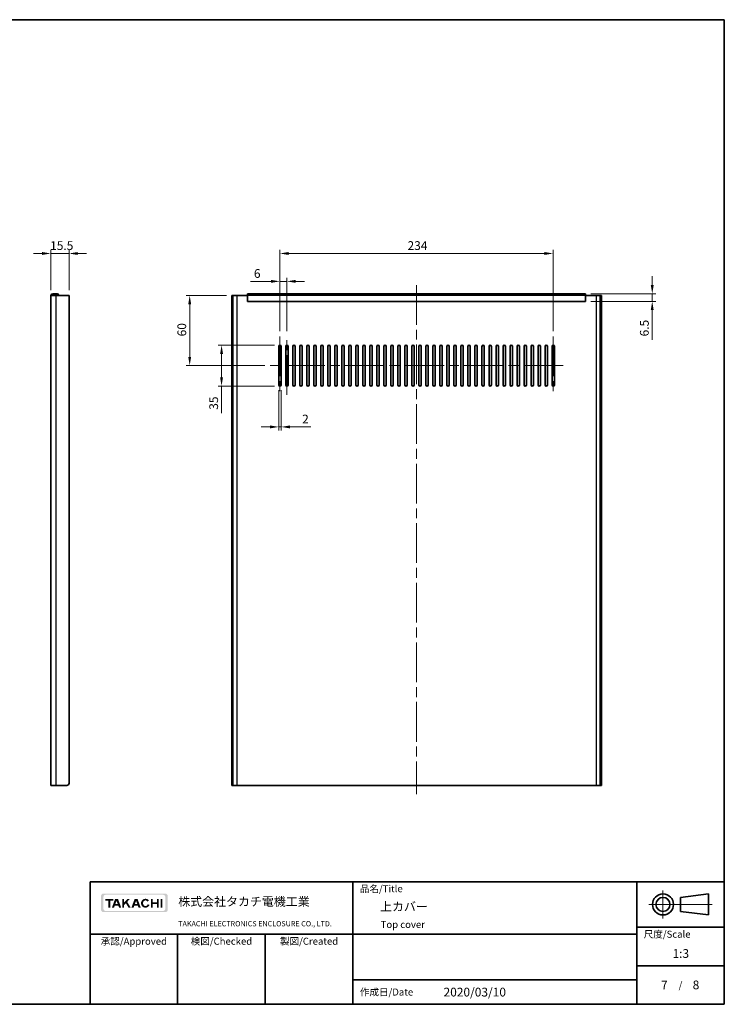
# Model space of a CAD drawing. Units: millimetres. Extents: x 0 to 11996, y -3 to 1686.
# Drawn here: x 10209 to 10813, y 0 to 843 of the extents above; entities that cross this region are included whole.
import ezdxf
from ezdxf.enums import TextEntityAlignment as Align

# ---------------------------------------------------------------- set-up
doc = ezdxf.new("R2010")
doc.units = ezdxf.units.MM
doc.header["$LTSCALE"] = 6
doc.linetypes.add('CHAIN', pattern=[0.35429999999999995, 0.2362, -0.0295, 0.0591, -0.0295])
doc.layers.get('Defpoints').update_dxf_attribs({"lineweight": 25})
for name, color, linetype, lineweight in [('Border (ISO)', 7, 'Continuous', 35), ('Centerline (ISO)', 131, 'Continuous', 18), ('Dimension (ISO)', 7, 'Continuous', 18), ('Hatch (ISO)', 1, 'Continuous', 18), ('Title (ISO)', 7, 'Continuous', 35), ('Visible (ISO)', 7, 'Continuous', 35), ('Visible Narrow (ISO)', 7, 'Continuous', 25)]:
    doc.layers.add(name, color=color, linetype=linetype, lineweight=lineweight)
doc.styles.add('Note Text (TK)', font='txt')
doc.styles.add('文字スタイル67', font='arial.ttf')
doc.dimstyles.new('Default - Method 1b (TK)', dxfattribs={"dimscale": 6, "dimtxt": 2.5, "dimasz": 2.5, "dimexe": 1, "dimexo": 1.499999999999999, "dimgap": 1, "dimtad": 1, "dimtoh": 1, "dimrnd": 1e-08, "dimdsep": 46, "dimtxsty": 'Note Text (TK)', "dimcen": 0.09, "dimdle": 5, "dimclrd": 100, "dimclre": 100, "dimclrt": 7, "dimadec": 1, "dimazin": 1, "dimtfac": 1, "dimtmove": 0, "dimatfit": 3, "dimfxl": 1, "dimtolj": 1, "dimlwd": -1, "dimlwe": -1, "dimarcsym": 0})

# ---------------------------------------------------------------- blocks, each defined once
blk = doc.blocks.new('図面枠 tk図枠')
at = {"layer": 'Border (ISO)'}
for p, q in [((14.49999999999999, 289), (405.4999999999999, 289)), ((14.49999999999999, 289), (14.50000000000001, 8.000000000000007)), ((405.4999999999999, 289), (405.4999999999999, 8.000000000000007)), ((14.50000000000001, 8.000000000000007), (405.4999999999999, 8.000000000000007))]:
    blk.add_line(p, q, dxfattribs=at)
blk = doc.blocks.new('表題欄 tk表題欄')
at = {"layer": 'Hatch (ISO)'}
h = blk.add_hatch(color=256, dxfattribs=at)
edge = h.paths.add_edge_path(flags=0)
edge.add_arc((95.57537688673352, 236.2990653650367), 0.5958259999999996, 269.9999999999897, 360)
edge.add_line((96.17120288673351, 236.2990653650368), (96.17120288673348, 239.7107813650365))
edge.add_arc((95.5753768867335, 239.7107813650366), 0.5958259999999996, 0, 90.0000000000068)
edge.add_line((95.57537688673342, 240.3066073650366), (79.13710888673356, 240.3066073650366))
edge.add_arc((79.13710888673353, 239.7107813650366), 0.5958259999999996, 89.99999999999744, 180)
edge.add_line((78.54128288673353, 239.7107813650365), (78.54128288673331, 236.2990653650368))
edge.add_arc((79.13710888673332, 236.2990653650365), 0.5958259999999996, 180, 270.0000000000231)
edge.add_line((79.13710888673356, 235.7032393650365), (95.57537688673342, 235.7032393650367))
edge = h.paths.add_edge_path()
edge.add_line((77.83935088673357, 239.9556413650366), (77.83935088673357, 236.0542053650368))
edge.add_arc((78.54128288673346, 236.0542053650367), 0.7019319999998935, 180, 270.0000000000087)
edge.add_line((78.54128288673357, 235.3522733650368), (96.17120288673352, 235.3522733650368))
edge.add_arc((96.17120288673351, 236.0542053650367), 0.7019319999998921, 270, 360)
edge.add_line((96.8731348867334, 236.0542053650368), (96.87313488673352, 239.9556413650366))
edge.add_arc((96.1712028867336, 239.9556413650367), 0.7019319999998921, 0, 90.00000000000873)
edge.add_line((96.17120288673348, 240.6575733650367), (78.54128288673357, 240.6575733650366))
edge.add_arc((78.54128288673357, 239.9556413650366), 0.7019319999999984, 90, 180)
for points in [[(79.07181288673355, 239.1476033650369), (79.07181288673355, 238.6578833650367), (79.92066088673353, 238.6578833650367), (79.92066088673353, 236.6581933650368), (80.50832488673353, 236.6581933650368), (80.50832488673353, 238.6578833650367), (81.35717288673355, 238.6578833650367), (81.35717288673355, 239.1476033650369)], [(85.68407849525303, 236.6581933650368), (84.9434673993943, 237.8918698287545), (84.41792288673358, 237.3246628822781), (84.41792288673358, 236.6581933650368), (83.89555488673355, 236.6581933650368), (83.89555488673355, 239.1476033650369), (84.41792288673358, 239.1476033650369), (84.41792288673358, 238.0993979968839), (85.38913556809511, 239.1476033650369), (86.10696490847272, 239.1476033650369), (85.31925422435492, 238.2974470774499), (86.30334488673353, 236.6581933650368)], [(92.09142939614459, 239.1476033650369), (92.09142939614459, 236.6581933650368), (92.60971639614465, 236.6581933650368), (92.60971639614465, 237.6580383650368), (93.76872039614462, 237.6580383650368), (93.76872039614462, 236.6581933650368), (94.28700739614459, 236.6581933650368), (94.28700739614459, 239.1476033650369), (93.76872039614462, 239.1476033650369), (93.76872039614462, 238.1477583650367), (92.60971639614465, 238.1477583650367), (92.60971639614465, 239.1476033650369)], [(94.84202339614467, 239.1476033650369), (94.84202339614467, 236.6581933650368), (95.36439139614473, 236.6581933650368), (95.36439139614473, 239.1476033650369)]]:
    blk.add_hatch(color=256, dxfattribs=at).paths.add_polyline_path(points)
h = blk.add_hatch(color=256, dxfattribs=at)
h.paths.add_polyline_path([(82.59020695886475, 237.7110913650368), (81.95242681460243, 237.7110913650368), (82.27131688673356, 238.5794973650367)], flags=0)
h.paths.add_polyline_path([(82.77903014574996, 237.1968853650368), (81.76360362771717, 237.1968853650368), (81.56578886050404, 236.6581933650368), (80.94907288673355, 236.6581933650368), (81.86321688673357, 239.1476033650369), (82.67941688673353, 239.1476033650369), (83.59356088673351, 236.6581933650368), (82.97684491296302, 236.6581933650368)])
h = blk.add_hatch(color=256, dxfattribs=at)
h.paths.add_polyline_path([(87.52707281460246, 237.7110913650368), (88.16485295886469, 237.7110913650368), (87.84596288673359, 238.5794973650367)], flags=0)
h.paths.add_polyline_path([(87.14043486050403, 236.6581933650368), (87.3382496277172, 237.1968853650368), (88.35367614574989, 237.1968853650368), (88.551490912963, 236.6581933650368), (89.16820688673343, 236.6581933650368), (88.25406288673352, 239.1476033650369), (87.43786288673356, 239.1476033650369), (86.52371888673358, 236.6581933650368)])
h = blk.add_hatch(color=256, dxfattribs=at)
edge = h.paths.add_edge_path()
edge.add_arc((90.52309888673334, 237.9028983650369), 1.273272000000011, 38.55054079078439, 336.5820184016556)
edge.add_line((91.69149139614446, 237.3968543650369), (91.17255542714857, 237.6216113977801))
edge.add_ellipse((90.52309888673352, 237.9028983650369), major_axis=(0, -0.7998759999999119), ratio=0.8673469387756529, start_angle=128.5505407907963, end_angle=426.582018401653, ccw=False)
edge.add_line((91.09381514418376, 238.3576891122095), (91.51887237036831, 238.6964075050431))
at = {"layer": 'Title (ISO)'}
for p, q in [((74.70882392282105, 244.052739026017), (255.7088239228211, 244.052739026017)), ((74.70882392282105, 209.052739026017), (74.70882392282105, 244.052739026017)), ((149.7088239228211, 244.052739026017), (149.7088239228211, 209.052739026017)), ((230.7088239228211, 244.052739026017), (230.7088239228211, 209.052739026017)), ((255.7088239228211, 244.052739026017), (255.7088239228211, 209.052739026017)), ((243.2088239228211, 239.552739026017), (251.2088239228211, 240.5527390260171)), ((243.2088239228211, 239.552739026017), (243.2088239228211, 235.552739026017)), ((251.2088239228211, 234.552739026017), (251.2088239228211, 240.5527390260171)), ((243.2088239228211, 235.552739026017), (251.2088239228211, 234.552739026017)), ((230.7088239228211, 231.052739026017), (255.7088239228211, 231.052739026017)), ((74.70882392282105, 229.052739026017), (230.7088239228211, 229.052739026017)), ((99.70882392282108, 229.052739026017), (99.70882392282108, 209.052739026017)), ((124.708823922821, 229.052739026017), (124.708823922821, 209.052739026017)), ((230.7088239228211, 220.052739026017), (255.7088239228211, 220.052739026017)), ((149.7088239228211, 216.052739026017), (230.7088239228211, 216.052739026017)), ((255.7088239228211, 209.052739026017), (74.70882392282105, 209.052739026017))]:
    blk.add_line(p, q, dxfattribs=at)
at = {"layer": 'Title (ISO)', "color": 4, "linetype": 'CHAIN', "lineweight": 18, "ltscale": 8.889559745788574}
blk.add_line((238.2088239228211, 241.552739026017), (238.2088239228211, 233.552739026017), dxfattribs=at)
at = {"layer": 'Title (ISO)', "color": 4, "linetype": 'CHAIN', "lineweight": 18, "ltscale": 20.00163269042969}
blk.add_line((252.2088239228211, 237.552739026017), (234.2088239228211, 237.552739026017), dxfattribs=at)
at = {"layer": 'Title (ISO)'}
for radius in [3, 2]:
    blk.add_circle((238.2088239228211, 237.552739026017), radius, dxfattribs=at)
at = {"layer": 'Title (ISO)', "color": 1, "char_height": 2.000000029802322, "line_spacing_factor": 1.5, "style": 'Note Text (TK)'}
for s, insert, attachment_point in [('\\fＭＳ Ｐゴシック|b0|i0;\\H2.0000;品名/Title', (151.708823922821, 242.052739026017), 4), ('\\fＭＳ Ｐゴシック|b0|i0;\\H2.0000;承認/Approved', (87.20882392282108, 227.052739026017), 5), ('\\fＭＳ Ｐゴシック|b0|i0;\\H2.0000;検図/Checked', (112.208823922821, 227.052739026017), 5), ('\\fＭＳ Ｐゴシック|b0|i0;\\H2.0000;製図/Created', (137.2088239228211, 227.052739026017), 5), ('\\fＭＳ Ｐゴシック|b0|i0;\\H2.0000;尺度/Scale', (232.7088239228211, 229.052739026017), 4), ('\\fＭＳ Ｐゴシック|b0|i0;\\H2.0000;作成日/Date', (151.708823922821, 212.552739026017), 4)]:
    blk.add_mtext(s, dxfattribs=dict(at, insert=insert, attachment_point=attachment_point))
at = {"layer": 'Title (ISO)', "color": 7, "line_spacing_factor": 1.5, "style": 'Note Text (TK)'}
for s, insert, char_height, attachment_point in [('株式会社タカチ電機工業', (99.87313488673345, 238.052739026017), 2.5, 4), ('\\fArial|b0|i0;\\H1.4986;TAKACHI ELECTRONICS ENCLOSURE CO., LTD.', (99.87313488673342, 232.052739026017), 1.49859994649887, 4), ('\\fＭＳ Ｐゴシック|b0|i0;\\H2.0000;/', (243.2088239228211, 214.552739026017), 2.000000029802322, 5)]:
    blk.add_mtext(s, dxfattribs=dict(at, insert=insert, char_height=char_height, attachment_point=attachment_point))
at = {"layer": 'Title (ISO)', "color": 7}
for tag, p, height, style in [('<品名>_001', (157.5667784682756, 235.6393867532898), 2.5, 'Note Text (TK)'), ('<Title>_001', (157.4932713957346, 230.5520568828656), 2.000000029802322, '文字スタイル67'), ('作成日_001', (175.5895057410029, 211.2814322078352), 2.5, 'Note Text (TK)'), ('<ページ_No.>_001', (237.9488807410029, 213.302739026017), 2.5, 'Note Text (TK)'), ('<総ページ数>_001', (246.7997330137301, 213.302739026017), 2.5, 'Note Text (TK)')]:
    blk.add_attdef(tag, p, '', height=height, dxfattribs=dict(at, style=style))
at = {"layer": 'Title (ISO)', "color": 7, "style": 'Note Text (TK)'}
blk.add_attdef('<尺度>', text='', height=2.5, dxfattribs=at).set_placement((243.2088239228211, 223.5527390260171), align=Align.MIDDLE_CENTER)
blk = doc.blocks.new('*D180')
at = {"layer": 'Defpoints', "color": 0}
for p in [(10251.49677082828, 642.8376388406411), (10235.99677082828, 606.8376388406411), (10251.49677082828, 606.8376388406411)]:
    blk.add_point(p, dxfattribs=at)
at = {"layer": 'Dimension (ISO)', "color": 100}
for p, q in [((10228.49677082828, 642.8376388406411), (10220.99677082828, 642.8376388406411)), ((10235.99677082828, 611.3376388406411), (10235.99677082828, 645.8376388406411)), ((10235.99677082828, 642.8376388406411), (10251.49677082828, 642.8376388406411)), ((10251.49677082828, 611.3376388406411), (10251.49677082828, 645.8376388406411)), ((10258.99677082828, 642.8376388406411), (10266.49677082828, 642.8376388406411))]:
    blk.add_line(p, q, dxfattribs=at)
for points in [[(10228.49677082828, 644.0876388406411), (10228.49677082828, 641.5876388406411), (10235.99677082828, 642.8376388406411)], [(10258.99677082828, 644.0876388406411), (10258.99677082828, 641.5876388406411), (10251.49677082828, 642.8376388406411)]]:
    blk.add_solid(points, dxfattribs=at)
at = {"layer": 'Dimension (ISO)', "color": 7, "insert": (10235.30927082828, 649.5876388406411), "char_height": 7.5, "attachment_point": 4, "style": 'Note Text (TK)'}
blk.add_mtext('\\A1;15.5', dxfattribs=at)
blk = doc.blocks.new('*D181')
at = {"layer": 'Defpoints', "color": 0}
for p in [(10666.05211800629, 642.8376388406411), (10432.05211800629, 571.8376388430412), (10666.05211800629, 571.8376388430412)]:
    blk.add_point(p, dxfattribs=at)
at = {"layer": 'Dimension (ISO)', "color": 100}
for p, q in [((10432.05211800629, 576.3376388430412), (10432.05211800629, 645.8376388406411)), ((10439.55211800629, 642.8376388406411), (10658.55211800629, 642.8376388406411)), ((10666.05211800629, 576.3376388430412), (10666.05211800629, 645.8376388406411))]:
    blk.add_line(p, q, dxfattribs=at)
for points in [[(10439.55211800629, 644.0876388406411), (10439.55211800629, 641.5876388406411), (10432.05211800629, 642.8376388406411)], [(10658.55211800629, 644.0876388406411), (10658.55211800629, 641.5876388406411), (10666.05211800629, 642.8376388406411)]]:
    blk.add_solid(points, dxfattribs=at)
at = {"layer": 'Dimension (ISO)', "color": 7, "insert": (10541.31774300629, 649.5876388406411), "char_height": 7.5, "attachment_point": 4, "style": 'Note Text (TK)'}
blk.add_mtext('\\A1;234', dxfattribs=at)
blk = doc.blocks.new('*D182')
at = {"layer": 'Defpoints', "color": 0}
for p in [(10432.05211800629, 618.9579275623612), (10432.05211800629, 571.8376388430412), (10438.05211800629, 571.8376388430412)]:
    blk.add_point(p, dxfattribs=at)
at = {"layer": 'Dimension (ISO)', "color": 100}
for p, q in [((10424.55211800629, 618.9579275623612), (10406.79075430643, 618.9579275623612)), ((10432.05211800629, 576.3376388430412), (10432.05211800629, 621.9579275623613)), ((10438.05211800629, 618.9579275623612), (10432.05211800629, 618.9579275623612)), ((10438.05211800629, 576.3376388430412), (10438.05211800629, 621.9579275623613)), ((10445.55211800629, 618.9579275623612), (10453.05211800629, 618.9579275623612))]:
    blk.add_line(p, q, dxfattribs=at)
for points in [[(10424.55211800629, 620.2079275623613), (10424.55211800629, 617.7079275623612), (10432.05211800629, 618.9579275623612)], [(10445.55211800629, 620.2079275623613), (10445.55211800629, 617.7079275623612), (10438.05211800629, 618.9579275623612)]]:
    blk.add_solid(points, dxfattribs=at)
at = {"layer": 'Dimension (ISO)', "color": 7, "insert": (10409.79075430643, 625.7079275623612), "char_height": 7.5, "attachment_point": 4, "style": 'Note Text (TK)'}
blk.add_mtext('\\A1;6', dxfattribs=at)
blk = doc.blocks.new('*D183')
at = {"layer": 'Defpoints', "color": 0}
for p in [(10390.8021180063, 606.8376388406411), (10354.8021180063, 546.8376388406411), (10423.5521180063, 546.8376388406411)]:
    blk.add_point(p, dxfattribs=at)
at = {"layer": 'Dimension (ISO)', "color": 100}
for p, q in [((10386.3021180063, 606.8376388406411), (10351.8021180063, 606.8376388406411)), ((10354.8021180063, 599.3376388406411), (10354.8021180063, 554.3376388406413)), ((10419.0521180063, 546.8376388406411), (10351.8021180063, 546.8376388406411))]:
    blk.add_line(p, q, dxfattribs=at)
for points in [[(10353.5521180063, 599.3376388406411), (10356.0521180063, 599.3376388406411), (10354.8021180063, 606.8376388406411)], [(10353.5521180063, 554.3376388406413), (10356.0521180063, 554.3376388406413), (10354.8021180063, 546.8376388406411)]]:
    blk.add_solid(points, dxfattribs=at)
at = {"layer": 'Dimension (ISO)', "color": 7, "insert": (10348.0521180063, 571.8731502042774), "char_height": 7.5, "attachment_point": 4, "rotation": 90, "style": 'Note Text (TK)'}
blk.add_mtext('\\A1;60', dxfattribs=at)
blk = doc.blocks.new('*D184')
at = {"layer": 'Defpoints', "color": 0}
for p in [(10432.05211800362, 564.3376388430414), (10382.08600668377, 529.3376388430411), (10432.05211800722, 529.3376388430411)]:
    blk.add_point(p, dxfattribs=at)
at = {"layer": 'Dimension (ISO)', "color": 100}
for p, q in [((10427.55211800362, 564.3376388430414), (10379.08600668376, 564.3376388430414)), ((10382.08600668377, 556.8376388430414), (10382.08600668377, 536.8376388430411)), ((10427.55211800722, 529.3376388430411), (10379.08600668376, 529.3376388430411)), ((10382.08600668377, 529.3376388430411), (10382.08600668377, 506.0365023333592))]:
    blk.add_line(p, q, dxfattribs=at)
for points in [[(10380.83600668376, 556.8376388430414), (10383.33600668376, 556.8376388430414), (10382.08600668377, 564.3376388430414)], [(10380.83600668376, 536.8376388430411), (10383.33600668376, 536.8376388430411), (10382.08600668377, 529.3376388430411)]]:
    blk.add_solid(points, dxfattribs=at)
at = {"layer": 'Dimension (ISO)', "color": 7, "insert": (10375.33600668376, 509.0365023333562), "char_height": 7.5, "attachment_point": 4, "rotation": 90, "style": 'Note Text (TK)'}
blk.add_mtext('\\A1;35', dxfattribs=at)
blk = doc.blocks.new('*D185')
at = {"layer": 'Defpoints', "color": 0}
for p in [(10431.05211800629, 530.3376388242558), (10433.05211800629, 530.3376388242558), (10433.05211800629, 494.3376388242559)]:
    blk.add_point(p, dxfattribs=at)
at = {"layer": 'Dimension (ISO)', "color": 100}
for p, q in [((10431.05211800629, 525.8376388242558), (10431.05211800629, 491.3376388242559)), ((10433.05211800629, 525.8376388242558), (10433.05211800629, 491.3376388242559)), ((10423.55211800629, 494.3376388242559), (10416.05211800629, 494.3376388242559)), ((10431.05211800629, 494.3376388242559), (10433.05211800629, 494.3376388242559)), ((10440.55211800629, 494.3376388242559), (10458.39870898015, 494.3376388242559))]:
    blk.add_line(p, q, dxfattribs=at)
for points in [[(10423.55211800629, 495.5876388242558), (10423.55211800629, 493.0876388242559), (10431.05211800629, 494.3376388242559)], [(10440.55211800629, 495.5876388242558), (10440.55211800629, 493.0876388242559), (10433.05211800629, 494.3376388242559)]]:
    blk.add_solid(points, dxfattribs=at)
at = {"layer": 'Dimension (ISO)', "color": 7, "insert": (10451.05211807106, 501.0876388242559), "char_height": 7.5, "attachment_point": 4, "style": 'Note Text (TK)'}
blk.add_mtext('\\A1;2', dxfattribs=at)
blk = doc.blocks.new('*D186')
at = {"layer": 'Defpoints', "color": 0}
for p in [(10693.8021180063, 608.3376388406413), (10693.8021180063, 601.8376388406411), (10750.8021180063, 601.8376388406411)]:
    blk.add_point(p, dxfattribs=at)
at = {"layer": 'Dimension (ISO)', "color": 100}
for p, q in [((10750.8021180063, 615.8376388406411), (10750.8021180063, 623.3376388406411)), ((10698.3021180063, 608.3376388406413), (10753.8021180063, 608.3376388406413)), ((10750.8021180063, 608.3376388406413), (10750.8021180063, 601.8376388406411)), ((10698.3021180063, 601.8376388406411), (10753.8021180063, 601.8376388406411)), ((10750.8021180063, 594.3376388406411), (10750.8021180063, 568.8632068440292))]:
    blk.add_line(p, q, dxfattribs=at)
for points in [[(10749.5521180063, 615.8376388406411), (10752.0521180063, 615.8376388406411), (10750.8021180063, 608.3376388406413)], [(10749.5521180063, 594.3376388406411), (10752.0521180063, 594.3376388406411), (10750.8021180063, 601.8376388406411)]]:
    blk.add_solid(points, dxfattribs=at)
at = {"layer": 'Dimension (ISO)', "color": 7, "insert": (10744.05211800629, 571.863206844026), "char_height": 7.5, "attachment_point": 4, "rotation": 90, "style": 'Note Text (TK)'}
blk.add_mtext('\\A1;6.5', dxfattribs=at)

msp = doc.modelspace()

# ---------------------------------------------------------------- linework, layer by layer
at = {"layer": 'Centerline (ISO)', "linetype": 'CHAIN', "ltscale": 23.99096870422363}
for p, q in [((10549.05211800629, 615.837638840641), (10549.05211800629, 179.837638840641)), ((10432.05211800629, 571.8376388430412), (10432.05211800629, 521.8376388430408)), ((10438.05211800629, 521.8376388430408), (10438.05211800629, 571.8376388430412)), ((10666.05211800629, 571.8376388430412), (10666.05211800629, 521.8376388430408)), ((10674.55211800629, 546.837638840641), (10423.55211800629, 546.837638840641))]:
    msp.add_line(p, q, dxfattribs=at)
at = {"layer": 'Visible (ISO)'}
for p, q in [((10237.49677082828, 608.337638840641), (10241.24677082828, 608.337638840641)), ((10241.24677082828, 607.3376388406411), (10237.49677082828, 607.3376388406411)), ((10404.30211800629, 608.337638840641), (10693.80211800629, 608.337638840641)), ((10404.30211800629, 606.8376388406411), (10404.30211800629, 608.3376388406411)), ((10693.80211800629, 608.3376388406411), (10693.80211800629, 606.8376388406411)), ((10235.99677082828, 187.3376388406411), (10235.99677082828, 606.8376388406411)), ((10240.49677082828, 606.8376388406411), (10235.99677082828, 606.8376388406411)), ((10240.49677082828, 606.8376388406411), (10251.49677082828, 606.8376388406411)), ((10251.49677082828, 606.8376388406411), (10251.49677082828, 189.3376388406411)), ((10390.8021180063, 606.8376388406411), (10390.8021180063, 189.3376388406411)), ((10391.8021180063, 606.8376388406411), (10390.8021180063, 606.8376388406411)), ((10391.80211800629, 606.8376388406411), (10395.30211800629, 606.8376388406411)), ((10391.8021180063, 189.3376388406411), (10391.8021180063, 606.8376388406411)), ((10395.30211800629, 606.8376388406411), (10404.30211800629, 606.8376388406411)), ((10404.30211800629, 606.8376388406411), (10404.30211800629, 601.837638840641)), ((10693.80211800629, 601.837638840641), (10404.30211800629, 601.837638840641)), ((10693.80211800629, 601.837638840641), (10693.80211800629, 606.8376388406411)), ((10693.80211800629, 606.8376388406411), (10702.80211800629, 606.8376388406411)), ((10702.80211800629, 606.8376388406411), (10706.30211800629, 606.8376388406411)), ((10706.3021180063, 606.8376388406411), (10707.3021180063, 606.8376388406411)), ((10706.3021180063, 189.337638840641), (10706.3021180063, 606.8376388406411)), ((10707.3021180063, 189.337638840641), (10707.3021180063, 606.8376388406411)), ((10431.05211800629, 530.3376388242558), (10431.05211800629, 563.3376388570265)), ((10433.05211800629, 563.3376388570265), (10433.05211800629, 530.3376388242558)), ((10437.05211800629, 530.3376388242558), (10437.05211800629, 563.3376388570265)), ((10439.05211800629, 563.3376388570265), (10439.05211800629, 530.3376388242558)), ((10443.05211800629, 530.3376388242558), (10443.05211800629, 563.3376388570265)), ((10445.05211800629, 563.3376388570265), (10445.05211800629, 530.3376388242558)), ((10449.05211800629, 530.3376388242558), (10449.05211800629, 563.3376388570265)), ((10451.05211800629, 563.3376388570265), (10451.05211800629, 530.3376388242558)), ((10455.05211800629, 530.3376388242558), (10455.05211800629, 563.3376388570265)), ((10457.05211800629, 563.3376388570265), (10457.05211800629, 530.3376388242558)), ((10461.05211800629, 530.3376388242558), (10461.05211800629, 563.3376388570265)), ((10463.05211800629, 563.3376388570265), (10463.05211800629, 530.3376388242558)), ((10467.05211800629, 530.3376388242558), (10467.05211800629, 563.3376388570265)), ((10469.05211800629, 563.3376388570265), (10469.05211800629, 530.3376388242558)), ((10473.05211800629, 530.3376388242558), (10473.05211800629, 563.3376388570265)), ((10475.05211800629, 563.3376388570265), (10475.05211800629, 530.3376388242558)), ((10479.05211800629, 530.3376388242558), (10479.05211800629, 563.3376388570265)), ((10481.05211800629, 563.3376388570265), (10481.05211800629, 530.3376388242558)), ((10485.05211800629, 530.3376388242558), (10485.05211800629, 563.3376388570265)), ((10487.05211800629, 563.3376388570265), (10487.05211800629, 530.3376388242558)), ((10491.05211800629, 530.3376388242558), (10491.05211800629, 563.3376388570265)), ((10493.05211800629, 563.3376388570265), (10493.05211800629, 530.3376388242558)), ((10497.05211800629, 530.3376388242558), (10497.05211800629, 563.3376388570265)), ((10499.05211800629, 563.3376388570265), (10499.05211800629, 530.3376388242558)), ((10503.05211800629, 530.3376388242558), (10503.05211800629, 563.3376388570265)), ((10505.05211800629, 563.3376388570265), (10505.05211800629, 530.3376388242558)), ((10509.05211800629, 530.3376388242558), (10509.05211800629, 563.3376388570265)), ((10511.05211800629, 563.3376388570265), (10511.05211800629, 530.3376388242558)), ((10515.05211800629, 530.3376388242558), (10515.05211800629, 563.3376388570265)), ((10517.05211800629, 563.3376388570265), (10517.05211800629, 530.3376388242558)), ((10521.05211800629, 530.3376388242558), (10521.05211800629, 563.3376388570265)), ((10523.05211800629, 563.3376388570265), (10523.05211800629, 530.3376388242558)), ((10527.05211800629, 530.3376388242558), (10527.05211800629, 563.3376388570265)), ((10529.05211800629, 563.3376388570265), (10529.05211800629, 530.3376388242558)), ((10533.05211800629, 530.3376388242558), (10533.05211800629, 563.3376388570265)), ((10535.05211800629, 563.3376388570265), (10535.05211800629, 530.3376388242558)), ((10539.05211800629, 530.3376388242558), (10539.05211800629, 563.3376388570265)), ((10541.05211800629, 563.3376388570265), (10541.05211800629, 530.3376388242558)), ((10545.05211800629, 530.3376388242558), (10545.05211800629, 563.3376388570265)), ((10547.05211800629, 563.3376388570265), (10547.05211800629, 530.3376388242558)), ((10551.05211800629, 530.3376388242558), (10551.05211800629, 563.3376388570265)), ((10553.05211800629, 563.3376388570265), (10553.05211800629, 530.3376388242558)), ((10557.05211800629, 530.3376388242558), (10557.05211800629, 563.3376388570265)), ((10559.05211800629, 563.3376388570265), (10559.05211800629, 530.3376388242558)), ((10563.05211800629, 530.3376388242558), (10563.05211800629, 563.3376388570265)), ((10565.05211800629, 563.3376388570265), (10565.05211800629, 530.3376388242558)), ((10569.05211800629, 530.3376388242558), (10569.05211800629, 563.3376388570265)), ((10571.05211800629, 563.3376388570265), (10571.05211800629, 530.3376388242558)), ((10575.05211800629, 530.3376388242558), (10575.05211800629, 563.3376388570265)), ((10577.05211800629, 563.3376388570265), (10577.05211800629, 530.3376388242558)), ((10581.05211800629, 530.3376388242558), (10581.05211800629, 563.3376388570265)), ((10583.05211800629, 563.3376388570265), (10583.05211800629, 530.3376388242558)), ((10587.05211800629, 530.3376388242558), (10587.05211800629, 563.3376388570265)), ((10589.05211800629, 563.3376388570265), (10589.05211800629, 530.3376388242558)), ((10593.05211800629, 530.3376388242558), (10593.05211800629, 563.3376388570265)), ((10595.05211800629, 563.3376388570265), (10595.05211800629, 530.3376388242558)), ((10599.05211800629, 530.3376388242558), (10599.05211800629, 563.3376388570265)), ((10601.05211800629, 563.3376388570265), (10601.05211800629, 530.3376388242558)), ((10605.05211800629, 530.3376388242558), (10605.05211800629, 563.3376388570265)), ((10607.05211800629, 563.3376388570265), (10607.05211800629, 530.3376388242558)), ((10611.05211800629, 530.3376388242558), (10611.05211800629, 563.3376388570265)), ((10613.05211800629, 563.3376388570265), (10613.05211800629, 530.3376388242558)), ((10617.05211800629, 530.3376388242558), (10617.05211800629, 563.3376388570265)), ((10619.05211800629, 563.3376388570265), (10619.05211800629, 530.3376388242558)), ((10623.05211800629, 530.3376388242558), (10623.05211800629, 563.3376388570265)), ((10625.05211800629, 563.3376388570265), (10625.05211800629, 530.3376388242558)), ((10629.05211800629, 530.3376388242558), (10629.05211800629, 563.3376388570265)), ((10631.05211800629, 563.3376388570265), (10631.05211800629, 530.3376388242558)), ((10635.05211800629, 530.3376388242558), (10635.05211800629, 563.3376388570265)), ((10637.05211800629, 563.3376388570265), (10637.05211800629, 530.3376388242558)), ((10641.05211800629, 530.3376388242558), (10641.05211800629, 563.3376388570265)), ((10643.05211800629, 563.3376388570265), (10643.05211800629, 530.3376388242558)), ((10647.05211800629, 530.3376388242558), (10647.05211800629, 563.3376388570265)), ((10649.05211800629, 563.3376388570265), (10649.05211800629, 530.3376388242558)), ((10653.05211800629, 530.3376388242558), (10653.05211800629, 563.3376388570265)), ((10655.05211800629, 563.3376388570265), (10655.05211800629, 530.3376388242558)), ((10659.05211800629, 530.3376388242558), (10659.05211800629, 563.3376388570265)), ((10661.05211800629, 563.3376388570265), (10661.05211800629, 530.3376388242558)), ((10665.05211800629, 530.3376388242558), (10665.05211800629, 563.3376388570265)), ((10667.05211800629, 563.3376388570265), (10667.05211800629, 530.3376388242558)), ((10235.99677082828, 187.3376388406411), (10240.49677082828, 187.3376388406411)), ((10249.49677082828, 187.3376388406411), (10240.49677082828, 187.3376388406411)), ((10390.8021180063, 187.3376388406411), (10390.8021180063, 189.3376388406411)), ((10390.8021180063, 187.3376388406411), (10391.8021180063, 187.3376388406411)), ((10391.8021180063, 189.3376388406411), (10391.8021180063, 187.3376388406411)), ((10391.80211800629, 187.3376388406411), (10395.30211800629, 187.3376388406411)), ((10395.30211800629, 187.3376388406411), (10702.80211800629, 187.3376388406411)), ((10702.80211800629, 187.3376388406411), (10706.30211800629, 187.3376388406411)), ((10706.3021180063, 187.3376388406411), (10706.3021180063, 189.337638840641)), ((10706.3021180063, 187.3376388406411), (10707.3021180063, 187.3376388406411)), ((10707.3021180063, 189.337638840641), (10707.3021180063, 187.3376388406411))]:
    msp.add_line(p, q, dxfattribs=at)
for centre, radius, start, end in [((10237.49677082828, 606.8376388406411), 1.500000000000028, 90, 180), ((10237.49677082828, 606.8376388406411), 0.4999999999999716, 90, 180), ((10241.24677082828, 606.8376388406411), 1.499999999999985, 0, 90), ((10241.24677082828, 606.837638840641), 0.5000000000000271, 0, 90), ((10432.05211800629, 563.337638843041), 0.9999999999999966, 0, 180), ((10438.05211800629, 563.337638843041), 0.9999999999999966, 0, 180), ((10444.05211800629, 563.337638843041), 0.9999999999999966, 0, 179.9999991462263), ((10450.05211800629, 563.337638843041), 0.9999999999999966, 0, 180), ((10456.05211800629, 563.337638843041), 0.9999999999999966, 0, 179.9999991462263), ((10462.05211800629, 563.337638843041), 0.9999999999999966, 0, 180), ((10468.05211800629, 563.337638843041), 0.9999999999999966, 0, 180), ((10474.05211800629, 563.337638843041), 0.9999999999999966, 0, 179.9999991462263), ((10480.05211800629, 563.337638843041), 0.9999999999999966, 0, 180), ((10486.05211800629, 563.337638843041), 0.9999999999999966, 0, 179.9999991462263), ((10492.05211800629, 563.337638843041), 0.9999999999999966, 0, 180), ((10498.05211800629, 563.337638843041), 0.9999999999999966, 0, 180), ((10504.05211800629, 563.337638843041), 0.9999999999999966, 0, 179.9999991462263), ((10510.05211800629, 563.337638843041), 1.000000000000001, 8.537736463e-07, 179.9999991462263), ((10516.05211800629, 563.337638843041), 1.000000000000001, 8.537736463e-07, 179.9999991462263), ((10522.05211800629, 563.337638843041), 1.000000000000001, 8.537736463e-07, 179.9999991462263), ((10528.05211800629, 563.337638843041), 1.000000000000001, 8.537736463e-07, 179.9999991462263), ((10534.05211800629, 563.337638843041), 1.000000000000001, 8.537736463e-07, 179.9999991462263), ((10540.05211800629, 563.337638843041), 1, 0, 179.9999991462263), ((10546.05211800629, 563.337638843041), 1.000000000000001, 8.537736463e-07, 179.9999991462263), ((10552.05211800629, 563.337638843041), 1, 8.537736463e-07, 179.9999991462263), ((10558.05211800629, 563.337638843041), 1, 0, 180), ((10564.05211800629, 563.337638843041), 1.000000000000001, 0, 180), ((10570.05211800629, 563.337638843041), 1.000000000000001, 0, 180), ((10576.05211800629, 563.337638843041), 1.000000000000001, 0, 180), ((10582.05211800629, 563.337638843041), 1.000000000000001, 0, 180), ((10588.05211800629, 563.337638843041), 1.000000000000001, 0, 180), ((10594.05211800629, 563.337638843041), 0.9999999999999966, 0, 180), ((10600.05211800629, 563.337638843041), 0.9999999999999966, 0, 180), ((10606.05211800629, 563.337638843041), 0.9999999999999966, 0, 180), ((10612.05211800629, 563.337638843041), 0.9999999999999966, 0, 180), ((10618.05211800629, 563.337638843041), 0.9999999999999966, 0, 180), ((10624.05211800629, 563.337638843041), 0.9999999999999966, 0, 180), ((10630.05211800629, 563.337638843041), 0.9999999999999966, 0, 180), ((10636.05211800629, 563.337638843041), 0.9999999999999966, 0, 180), ((10642.05211800629, 563.337638843041), 0.9999999999999966, 0, 180), ((10648.05211800629, 563.337638843041), 0.9999999999999966, 0, 180), ((10654.05211800629, 563.337638843041), 0.9999999999999966, 0, 180), ((10660.05211800629, 563.337638843041), 0.9999999999999966, 0, 180), ((10666.05211800629, 563.337638843041), 0.9999999999999966, 0, 180), ((10432.05211800629, 530.337638843041), 0.9999999999999966, 180.0000008537735, 359.9999991462263), ((10438.05211800629, 530.337638843041), 0.9999999999999966, 180.0000008537735, 359.9999991462263), ((10444.05211800629, 530.337638843041), 0.9999999999999966, 180.0000008537735, 359.9999991462263), ((10450.05211800629, 530.337638843041), 0.9999999999999966, 180.0000008537735, 359.9999991462263), ((10456.05211800629, 530.337638843041), 0.9999999999999966, 180.0000008537735, 359.9999991462263), ((10462.05211800629, 530.337638843041), 0.9999999999999966, 180.0000008537735, 359.9999991462263), ((10468.05211800629, 530.337638843041), 0.9999999999999966, 180.0000008537735, 359.9999991462263), ((10474.05211800629, 530.337638843041), 0.9999999999999966, 180.0000008537735, 359.9999991462263), ((10480.05211800629, 530.337638843041), 0.9999999999999966, 180.0000008537735, 359.9999991462263), ((10486.05211800629, 530.337638843041), 0.9999999999999966, 180.0000008537735, 359.9999991462263), ((10492.05211800629, 530.337638843041), 0.9999999999999966, 180.0000008537735, 359.9999991462263), ((10498.05211800629, 530.337638843041), 0.9999999999999966, 180.0000008537735, 359.9999991462263), ((10504.05211800629, 530.337638843041), 0.9999999999999966, 180.0000008537735, 359.9999991462263), ((10510.05211800629, 530.337638843041), 1.000000000000001, 180.0000008537735, 359.9999991462263), ((10516.05211800629, 530.337638843041), 1.000000000000001, 180.0000008537735, 359.9999991462263), ((10522.05211800629, 530.337638843041), 1.000000000000001, 180.0000008537735, 359.9999991462263), ((10528.05211800629, 530.337638843041), 1.000000000000001, 180.0000008537735, 359.9999991462263), ((10534.05211800629, 530.337638843041), 1.000000000000001, 180.0000008537735, 359.9999991462263), ((10540.05211800629, 530.337638843041), 1.000000000000001, 180.0000008537735, 359.9999991462263), ((10546.05211800629, 530.337638843041), 1, 180.0000008537735, 359.9999991462263), ((10552.05211800629, 530.337638843041), 1.000000000000001, 180.000001207418, 359.9999991462263), ((10558.05211800629, 530.337638843041), 1.000000000000001, 180.0000008537735, 359.9999991462263), ((10564.05211800629, 530.337638843041), 1.000000000000001, 180.0000008537735, 359.9999991462263), ((10570.05211800629, 530.337638843041), 1.000000000000001, 180.0000008537735, 359.9999991462263), ((10576.05211800629, 530.337638843041), 1.000000000000001, 180.0000008537735, 359.9999991462263), ((10582.05211800629, 530.337638843041), 1.000000000000001, 180.0000008537735, 359.9999991462263), ((10588.05211800629, 530.337638843041), 0.9999999999999966, 180.0000008537735, 359.9999991462263), ((10594.05211800629, 530.337638843041), 0.9999999999999966, 180.0000008537735, 359.9999991462263), ((10600.05211800629, 530.337638843041), 0.9999999999999966, 180.0000008537735, 359.9999991462263), ((10606.05211800629, 530.337638843041), 0.9999999999999966, 180.0000008537735, 359.9999991462263), ((10612.05211800629, 530.337638843041), 0.9999999999999966, 180.0000008537735, 359.9999991462263), ((10618.05211800629, 530.337638843041), 0.9999999999999966, 180.0000008537735, 359.9999991462263), ((10624.05211800629, 530.337638843041), 0.9999999999999966, 180.0000008537735, 359.9999991462263), ((10630.05211800629, 530.337638843041), 0.9999999999999966, 180.0000008537735, 359.9999991462263), ((10636.05211800629, 530.337638843041), 0.9999999999999966, 180.0000008537735, 359.9999991462263), ((10642.05211800629, 530.337638843041), 0.9999999999999966, 180.0000008537735, 359.9999991462263), ((10648.05211800629, 530.337638843041), 0.9999999999999966, 180.0000008537735, 359.9999991462263), ((10654.05211800629, 530.337638843041), 0.9999999999999966, 180.0000008537735, 359.9999991462263), ((10660.05211800629, 530.337638843041), 0.9999999999999966, 180.0000008537735, 359.9999991462263), ((10666.05211800629, 530.337638843041), 0.9999999999999966, 180.0000008537735, 359.9999991462263), ((10249.49677082828, 189.3376388406411), 2.000000000000006, 270, 0)]:
    msp.add_arc(centre, radius, start, end, dxfattribs=at)
at = {"layer": 'Visible Narrow (ISO)'}
for p, q in [((10240.49677082828, 187.3376388406411), (10240.49677082828, 606.8376388406411)), ((10395.30211800629, 606.8376388406411), (10395.30211800629, 187.3376388406411)), ((10693.80211800629, 606.8376388406411), (10404.30211800629, 606.8376388406411)), ((10702.80211800629, 606.8376388406411), (10702.80211800629, 187.3376388406411)), ((10391.8021180063, 189.3376388406411), (10390.8021180063, 189.3376388406411)), ((10707.3021180063, 189.337638840641), (10706.3021180063, 189.337638840641))]:
    msp.add_line(p, q, dxfattribs=at)

# ---------------------------------------------------------------- block references
at = {"xscale": 3, "yscale": 3, "zscale": 3}
msp.add_blockref('図面枠 tk図枠', (9596, -23.99999999999968), dxfattribs=at)
ref = msp.add_blockref('表題欄 tk表題欄', (10045.37352823154, -627.1582170780507), dxfattribs=dict(xscale=3, yscale=3, zscale=3))
ref.add_attrib('<品名>_001', '上カバー', (10517.77556818181, 79.90909090909128), dxfattribs={"layer": 'Title (ISO)', "color": 7, "height": 7.5, "style": 'Note Text (TK)'})
ref.add_attrib('<尺度>_001', '1:3', (10768.13920454545, 39.75000000000044), dxfattribs={"layer": 'Title (ISO)', "color": 7, "height": 7.5, "style": 'Note Text (TK)'})
ref.add_attrib('作成日_001', '2020/03/10', (10572.14204545454, 6.686079545454929), dxfattribs={"layer": 'Title (ISO)', "color": 7, "height": 7.5, "style": 'Note Text (TK)'})
ref.add_attrib('<Title>_001', 'Top cover', (10518.30354706392, 65.33287854888097), dxfattribs={"layer": 'Title (ISO)', "color": 7, "height": 6.000000089406967, "style": '文字スタイル67'})
ref.add_attrib('<ページ_No.>_001', '7', (10758.35842157075, 12.75000000000036), dxfattribs={"layer": 'Title (ISO)', "color": 7, "height": 7.5, "style": 'Note Text (TK)'})
ref.add_attrib('<総ページ数>_001', '8', (10785.43600396874, 12.84720327421592), dxfattribs={"layer": 'Title (ISO)', "color": 7, "height": 7.5, "style": 'Note Text (TK)'})

# ---------------------------------------------------------------- dimensions: what is measured, and where the dimension line sits
at = {"layer": 'Dimension (ISO)', "color": 100}
for base, p1, p2, picture, middle in [((10251.49677082828, 642.8376388406411), (10235.99677082828, 606.8376388406411), (10251.49677082828, 606.8376388406411), '*D180', (10243.74677082828, 642.8376388406411)), ((10432.05211800629, 618.9579275623612), (10438.05211800629, 571.8376388430412), (10432.05211800629, 571.8376388430412), '*D182', (10411.92143612461, 618.9579275623612)), ((10433.05211800629, 494.3376388242559), (10431.05211800629, 530.3376388242558), (10433.05211800629, 530.3376388242558), '*D185', (10453.22541352561, 494.3376388242559))]:
    dim = msp.add_linear_dim(base=base, p1=p1, p2=p2, dimstyle='Default - Method 1b (TK)', override={"dimscale": 0, "dimtxt": 7.5, "dimasz": 7.5, "dimexe": 3, "dimexo": 4.499999999999999, "dimgap": 3, "dimtoh": 0, "dimdec": 2, "dimcen": 0.27, "dimtol": 0, "dimlim": 0, "dimtp": 0, "dimtm": 0, "dimtdec": 2, "dimtofl": 1, "dimatfit": 1}, dxfattribs=at)
    dim.commit()
    dim.dimension.update_dxf_attribs({"geometry": picture, "text_midpoint": middle, "dimtype": 160})
for base, p1, p2, angle, override, picture, middle in [((10666.05211800629, 642.8376388406411), (10432.05211800629, 571.8376388430412), (10666.05211800629, 571.8376388430412), 180, {"dimscale": 0, "dimtxt": 7.5, "dimasz": 7.5, "dimexe": 3, "dimexo": 4.499999999999999, "dimgap": 3, "dimtoh": 0, "dimdec": 2, "dimcen": 0.27, "dimtol": 0, "dimlim": 0, "dimtp": 0, "dimtm": 0, "dimtdec": 2, "dimtofl": 0, "dimatfit": 1}, '*D181', (10549.05211800629, 642.8376388406411)), ((10750.8021180063, 601.8376388406411), (10693.80211800629, 608.337638840641), (10693.80211800629, 601.837638840641), 270, {"dimscale": 0, "dimtxt": 7.5, "dimasz": 7.5, "dimexe": 3, "dimexo": 4.499999999999999, "dimgap": 3, "dimtoh": 0, "dimdec": 2, "dimcen": 0.27, "dimtol": 0, "dimlim": 0, "dimtp": 0, "dimtm": 0, "dimtdec": 2, "dimtofl": 1, "dimatfit": 1}, '*D186', (10750.80211800629, 577.8504227531168)), ((10354.8021180063, 546.8376388406411), (10390.8021180063, 606.837638840641), (10423.55211800629, 546.837638840641), 90, {"dimscale": 0, "dimtxt": 7.5, "dimasz": 7.5, "dimexe": 3, "dimexo": 4.499999999999999, "dimgap": 3, "dimtoh": 0, "dimdec": 2, "dimcen": 0.27, "dimtol": 0, "dimlim": 0, "dimtp": 0, "dimtm": 0, "dimtdec": 2, "dimtofl": 0, "dimatfit": 1}, '*D183', (10354.8021180063, 576.837638840641)), ((10382.08600668377, 529.3376388430411), (10432.05211800362, 564.3376388430412), (10432.05211800722, 529.3376388430408), 90, {"dimscale": 0, "dimtxt": 7.5, "dimasz": 7.5, "dimexe": 3, "dimexo": 4.499999999999999, "dimgap": 3, "dimtoh": 0, "dimdec": 2, "dimcen": 0.27, "dimtol": 0, "dimlim": 0, "dimtp": 0, "dimtm": 0, "dimtdec": 2, "dimtofl": 0, "dimatfit": 2}, '*D184', (10382.08600668376, 513.9370705151744))]:
    dim = msp.add_linear_dim(base=base, p1=p1, p2=p2, angle=angle, dimstyle='Default - Method 1b (TK)', override=override, dxfattribs=at)
    dim.commit()
    dim.dimension.update_dxf_attribs({"geometry": picture, "text_midpoint": middle, "dimtype": 160})

doc.saveas('drawing.dxf')
